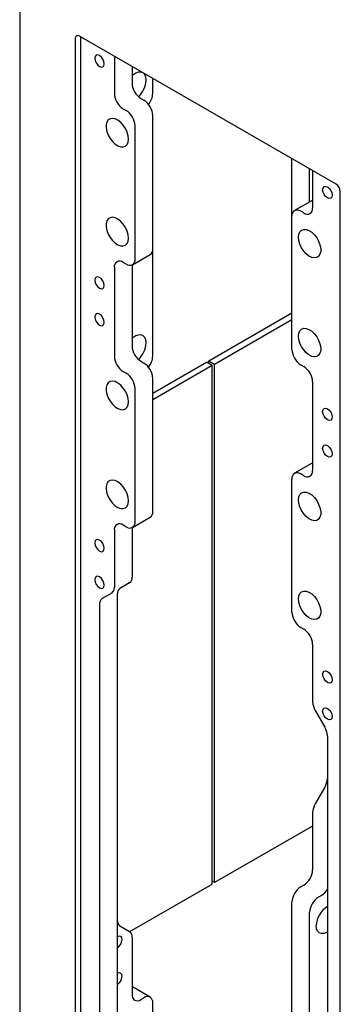
# Model space of a CAD drawing. Units: inches. Extents: x 0.2 to 10.8, y 0.2 to 8.2.
# Drawn here: x 7.2 to 7.6, y 4.8 to 6 of the extents above; entities that cross this region are included whole.
import ezdxf

# ---------------------------------------------------------------- set-up
doc = ezdxf.new("R2010")
doc.units = ezdxf.units.IN
doc.header["$MEASUREMENT"] = 0

msp = doc.modelspace()

# ---------------------------------------------------------------- linework, layer by layer
at = {"color": 7, "linetype": 'Continuous', "lineweight": 25}
for p, q in [((7.242241, 6.464343), (7.242241, 3.946675)), ((7.636298, 5.781808), (7.316627, 5.966351)), ((7.318542, 4.02647), (7.318542, 5.965245)), ((7.311471, 5.963373), (7.311471, 4.022388)), ((7.360084, 5.941263), (7.360084, 5.894957)), ((7.382182, 5.928507), (7.382182, 5.907713)), ((7.407961, 5.895181), (7.407961, 5.913624)), ((7.393201, 5.888628), (7.396942, 5.886468)), ((7.371104, 5.875872), (7.374845, 5.873711)), ((7.407961, 5.701454), (7.407961, 5.867382)), ((7.385864, 5.688698), (7.385864, 5.854626)), ((7.581203, 5.741859), (7.581203, 5.813614)), ((7.6033, 5.759887), (7.6033, 5.800858)), ((7.606983, 5.798732), (7.606983, 5.752426)), ((7.641454, 3.831892), (7.641454, 5.772878)), ((7.606528, 5.761751), (7.584431, 5.748994)), ((7.606528, 5.761751), (7.606983, 5.761984)), ((7.595963, 5.746063), (7.592222, 5.748223)), ((7.581203, 5.575932), (7.581203, 5.741859)), ((7.382636, 5.681563), (7.404733, 5.69432)), ((7.407961, 5.567714), (7.407961, 5.701454)), ((7.374845, 5.682335), (7.371104, 5.684495)), ((7.360084, 5.678132), (7.360084, 5.56749)), ((7.382182, 5.68133), (7.382182, 5.580247)), ((7.477936, 5.561867), (7.581203, 5.621482)), ((7.485007, 5.557785), (7.581203, 5.613318)), ((7.393201, 5.561161), (7.396942, 5.559001)), ((7.407961, 5.521472), (7.474989, 5.560166)), ((7.48206, 5.556084), (7.474989, 5.560166)), ((7.477936, 5.561867), (7.485007, 5.557785)), ((7.477936, 5.558466), (7.477936, 5.561867)), ((7.371104, 5.548405), (7.374845, 5.546245)), ((7.48206, 5.556084), (7.407961, 5.513308)), ((7.48206, 4.909656), (7.48206, 5.556084)), ((7.485007, 4.911357), (7.485007, 5.557785)), ((7.592222, 5.556846), (7.595963, 5.554686)), ((7.407961, 5.373987), (7.407961, 5.539915)), ((7.606983, 5.5356), (7.606983, 5.424959)), ((7.385864, 5.361231), (7.385864, 5.527159)), ((7.606528, 5.434284), (7.584431, 5.421527)), ((7.606528, 5.434284), (7.606983, 5.434517)), ((7.581203, 5.248465), (7.581203, 5.414393)), ((7.595963, 5.418596), (7.592222, 5.420756)), ((7.382636, 5.354096), (7.404733, 5.366853)), ((7.360084, 5.350665), (7.360084, 5.279351)), ((7.374845, 5.354868), (7.371104, 5.357028)), ((7.382182, 5.353863), (7.382182, 5.292107)), ((7.378954, 5.284973), (7.366995, 5.278066)), ((7.356857, 5.272216), (7.344898, 5.26531)), ((7.363767, 5.270932), (7.363767, 4.721802)), ((7.34167, 5.258175), (7.34167, 4.709046)), ((7.592222, 5.229379), (7.595963, 5.227219)), ((7.606983, 5.208133), (7.606983, 5.136819)), ((7.61021, 5.125959), (7.622169, 5.105244)), ((7.625397, 5.094384), (7.625397, 4.545254)), ((7.622169, 5.030191), (7.61021, 5.009477)), ((7.606983, 4.998616), (7.606983, 4.927302)), ((7.606983, 4.981772), (7.485007, 4.911357)), ((7.379229, 4.850293), (7.48206, 4.909656)), ((7.485007, 4.911357), (7.48206, 4.913058)), ((7.595963, 4.908217), (7.592222, 4.906057)), ((7.581203, 4.721043), (7.581203, 4.886971)), ((7.618061, 4.89546), (7.614319, 4.8933)), ((7.6033, 4.708287), (7.6033, 4.874215)), ((7.366995, 4.857369), (7.378954, 4.850463)), ((7.382182, 4.843329), (7.382182, 4.772015)), ((7.382182, 4.781573), (7.382636, 4.781339)), ((7.404733, 4.768583), (7.382636, 4.781339)), ((7.393201, 4.765651), (7.396942, 4.767811)), ((7.407961, 4.59552), (7.407961, 4.761448))]:
    msp.add_line(p, q, dxfattribs=at)
at = {"color": 7, "linetype": 'Continuous', "lineweight": 25, "flags": 128}
for points in [[(7.347592, 5.931972), (7.347141, 5.93485), (7.345858, 5.937809), (7.343936, 5.940401), (7.34167, 5.94223), (7.339404, 5.943017), (7.337483, 5.942644), (7.336199, 5.941167), (7.335748, 5.93881), (7.336199, 5.935933), (7.337483, 5.932973), (7.339404, 5.930381), (7.34167, 5.928553), (7.343936, 5.927765), (7.345858, 5.928138), (7.347141, 5.929616), (7.347592, 5.931972)], [(7.399712, 5.911717), (7.399277, 5.915442), (7.397999, 5.918432), (7.395959, 5.920497), (7.393284, 5.921508), (7.390143, 5.921401), (7.386734, 5.920184), (7.38327, 5.917932), (7.382182, 5.917011)], [(7.377615, 5.83809), (7.37718, 5.842318), (7.375902, 5.846782), (7.373862, 5.851203), (7.371187, 5.855302), (7.368046, 5.858822), (7.364637, 5.861541), (7.361173, 5.863289), (7.357871, 5.863956), (7.354941, 5.863501), (7.352564, 5.86195), (7.350892, 5.859403), (7.350029, 5.856019), (7.350029, 5.852011), (7.350892, 5.84763), (7.352564, 5.843152), (7.354941, 5.838859), (7.357871, 5.835019), (7.361173, 5.831875), (7.364637, 5.829623), (7.368046, 5.828406), (7.371187, 5.828299), (7.373862, 5.82931), (7.375902, 5.831375), (7.37718, 5.834365), (7.377615, 5.83809)], [(7.619475, 5.775018), (7.619926, 5.777375), (7.621209, 5.778852), (7.623131, 5.779226), (7.625397, 5.778438), (7.627663, 5.776609), (7.629584, 5.774017), (7.630868, 5.771058), (7.631319, 5.768181), (7.630868, 5.765824), (7.629584, 5.764346), (7.627663, 5.763973), (7.625397, 5.764761), (7.623131, 5.76659), (7.621209, 5.769181), (7.619926, 5.772141), (7.619475, 5.775018)], [(7.377615, 5.714758), (7.37718, 5.718986), (7.375902, 5.723451), (7.373862, 5.727871), (7.371187, 5.73197), (7.368046, 5.73549), (7.364637, 5.738209), (7.361173, 5.739958), (7.357871, 5.740625), (7.354941, 5.740169), (7.352564, 5.738619), (7.350892, 5.736072), (7.350029, 5.732688), (7.350029, 5.728679), (7.350892, 5.724299), (7.352564, 5.719821), (7.354941, 5.715527), (7.357871, 5.711687), (7.361173, 5.708543), (7.364637, 5.706291), (7.368046, 5.705074), (7.371187, 5.704968), (7.373862, 5.705979), (7.375902, 5.708044), (7.37718, 5.711033), (7.377615, 5.714758)], [(7.589452, 5.715799), (7.589887, 5.719525), (7.591165, 5.722514), (7.593205, 5.724579), (7.59588, 5.72559), (7.599021, 5.725483), (7.60243, 5.724266), (7.605894, 5.722014), (7.609196, 5.71887), (7.612126, 5.71503), (7.614503, 5.710737), (7.616175, 5.706259), (7.617038, 5.701878), (7.617038, 5.69787), (7.616175, 5.694486), (7.614503, 5.691939), (7.612126, 5.690388), (7.609196, 5.689933), (7.605894, 5.6906), (7.60243, 5.692348), (7.599021, 5.695067), (7.59588, 5.698587), (7.593205, 5.702686), (7.591165, 5.707107), (7.589887, 5.711571), (7.589452, 5.715799)], [(7.347592, 5.655539), (7.347141, 5.658417), (7.345858, 5.661376), (7.343936, 5.663968), (7.34167, 5.665797), (7.339404, 5.666584), (7.337483, 5.666211), (7.336199, 5.664734), (7.335748, 5.662377), (7.336199, 5.6595), (7.337483, 5.65654), (7.339404, 5.653948), (7.34167, 5.65212), (7.343936, 5.651332), (7.345858, 5.651705), (7.347141, 5.653183), (7.347592, 5.655539)], [(7.347592, 5.609609), (7.347141, 5.612486), (7.345858, 5.615446), (7.343936, 5.618037), (7.34167, 5.619866), (7.339404, 5.620654), (7.337483, 5.620281), (7.336199, 5.618803), (7.335748, 5.616446), (7.336199, 5.613569), (7.337483, 5.610609), (7.339404, 5.608018), (7.34167, 5.606189), (7.343936, 5.605401), (7.345858, 5.605775), (7.347141, 5.607252), (7.347592, 5.609609)], [(7.589452, 5.592467), (7.589887, 5.596193), (7.591165, 5.599182), (7.593205, 5.601247), (7.59588, 5.602258), (7.599021, 5.602152), (7.60243, 5.600934), (7.605894, 5.598683), (7.609196, 5.595538), (7.612126, 5.591699), (7.614503, 5.587405), (7.616175, 5.582927), (7.617038, 5.578546), (7.617038, 5.574538), (7.616175, 5.571154), (7.614503, 5.568607), (7.612126, 5.567057), (7.609196, 5.566601), (7.605894, 5.567268), (7.60243, 5.569016), (7.599021, 5.571736), (7.59588, 5.575255), (7.593205, 5.579354), (7.591165, 5.583775), (7.589887, 5.588239), (7.589452, 5.592467)], [(7.399712, 5.58425), (7.399277, 5.587976), (7.397999, 5.590965), (7.395959, 5.59303), (7.393284, 5.594041), (7.390143, 5.593934), (7.386734, 5.592717), (7.38327, 5.590465), (7.382182, 5.589545)], [(7.377615, 5.510623), (7.37718, 5.514851), (7.375902, 5.519316), (7.373862, 5.523736), (7.371187, 5.527835), (7.368046, 5.531355), (7.364637, 5.534074), (7.361173, 5.535822), (7.357871, 5.53649), (7.354941, 5.536034), (7.352564, 5.534484), (7.350892, 5.531936), (7.350029, 5.528552), (7.350029, 5.524544), (7.350892, 5.520163), (7.352564, 5.515685), (7.354941, 5.511392), (7.357871, 5.507552), (7.361173, 5.504408), (7.364637, 5.502156), (7.368046, 5.500939), (7.371187, 5.500832), (7.373862, 5.501844), (7.375902, 5.503908), (7.37718, 5.506898), (7.377615, 5.510623)], [(7.619475, 5.498585), (7.619926, 5.500942), (7.621209, 5.502419), (7.623131, 5.502792), (7.625397, 5.502005), (7.627663, 5.500176), (7.629584, 5.497584), (7.630868, 5.494625), (7.631319, 5.491747), (7.630868, 5.489391), (7.629584, 5.487913), (7.627663, 5.48754), (7.625397, 5.488328), (7.623131, 5.490157), (7.621209, 5.492748), (7.619926, 5.495708), (7.619475, 5.498585)], [(7.619475, 5.452654), (7.619926, 5.455011), (7.621209, 5.456489), (7.623131, 5.456862), (7.625397, 5.456074), (7.627663, 5.454245), (7.629584, 5.451654), (7.630868, 5.448694), (7.631319, 5.445817), (7.630868, 5.44346), (7.629584, 5.441983), (7.627663, 5.44161), (7.625397, 5.442397), (7.623131, 5.444226), (7.621209, 5.446818), (7.619926, 5.449777), (7.619475, 5.452654)], [(7.377615, 5.387292), (7.37718, 5.391519), (7.375902, 5.395984), (7.373862, 5.400404), (7.371187, 5.404503), (7.368046, 5.408023), (7.364637, 5.410743), (7.361173, 5.412491), (7.357871, 5.413158), (7.354941, 5.412702), (7.352564, 5.411152), (7.350892, 5.408605), (7.350029, 5.405221), (7.350029, 5.401212), (7.350892, 5.396832), (7.352564, 5.392354), (7.354941, 5.38806), (7.357871, 5.38422), (7.361173, 5.381076), (7.364637, 5.378825), (7.368046, 5.377607), (7.371187, 5.377501), (7.373862, 5.378512), (7.375902, 5.380577), (7.37718, 5.383566), (7.377615, 5.387292)], [(7.589452, 5.388332), (7.589887, 5.392058), (7.591165, 5.395047), (7.593205, 5.397112), (7.59588, 5.398123), (7.599021, 5.398016), (7.60243, 5.396799), (7.605894, 5.394548), (7.609196, 5.391403), (7.612126, 5.387563), (7.614503, 5.38327), (7.616175, 5.378792), (7.617038, 5.374411), (7.617038, 5.370403), (7.616175, 5.367019), (7.614503, 5.364472), (7.612126, 5.362922), (7.609196, 5.362466), (7.605894, 5.363133), (7.60243, 5.364881), (7.599021, 5.3676), (7.59588, 5.37112), (7.593205, 5.375219), (7.591165, 5.37964), (7.589887, 5.384104), (7.589452, 5.388332)], [(7.347592, 5.328072), (7.347141, 5.33095), (7.345858, 5.333909), (7.343936, 5.336501), (7.34167, 5.33833), (7.339404, 5.339117), (7.337483, 5.338744), (7.336199, 5.337267), (7.335748, 5.33491), (7.336199, 5.332033), (7.337483, 5.329073), (7.339404, 5.326481), (7.34167, 5.324653), (7.343936, 5.323865), (7.345858, 5.324238), (7.347141, 5.325716), (7.347592, 5.328072)], [(7.347592, 5.282142), (7.347141, 5.285019), (7.345858, 5.287979), (7.343936, 5.29057), (7.34167, 5.292399), (7.339404, 5.293187), (7.337483, 5.292814), (7.336199, 5.291336), (7.335748, 5.288979), (7.336199, 5.286102), (7.337483, 5.283143), (7.339404, 5.280551), (7.34167, 5.278722), (7.343936, 5.277935), (7.345858, 5.278308), (7.347141, 5.279785), (7.347592, 5.282142)], [(7.589452, 5.265), (7.589887, 5.268726), (7.591165, 5.271715), (7.593205, 5.27378), (7.59588, 5.274791), (7.599021, 5.274685), (7.60243, 5.273467), (7.605894, 5.271216), (7.609196, 5.268071), (7.612126, 5.264232), (7.614503, 5.259938), (7.616175, 5.25546), (7.617038, 5.25108), (7.617038, 5.247071), (7.616175, 5.243687), (7.614503, 5.24114), (7.612126, 5.23959), (7.609196, 5.239134), (7.605894, 5.239801), (7.60243, 5.241549), (7.599021, 5.244269), (7.59588, 5.247788), (7.593205, 5.251887), (7.591165, 5.256308), (7.589887, 5.260773), (7.589452, 5.265)], [(7.619475, 5.171118), (7.619926, 5.173475), (7.621209, 5.174952), (7.623131, 5.175326), (7.625397, 5.174538), (7.627663, 5.172709), (7.629584, 5.170117), (7.630868, 5.167158), (7.631319, 5.164281), (7.630868, 5.161924), (7.629584, 5.160446), (7.627663, 5.160073), (7.625397, 5.160861), (7.623131, 5.16269), (7.621209, 5.165281), (7.619926, 5.168241), (7.619475, 5.171118)], [(7.619475, 5.125188), (7.619926, 5.127544), (7.621209, 5.129022), (7.623131, 5.129395), (7.625397, 5.128607), (7.627663, 5.126779), (7.629584, 5.124187), (7.630868, 5.121227), (7.631319, 5.11835), (7.630868, 5.115993), (7.629584, 5.114516), (7.627663, 5.114143), (7.625397, 5.11493), (7.623131, 5.116759), (7.621209, 5.119351), (7.619926, 5.12231), (7.619475, 5.125188)], [(7.625397, 4.849682), (7.624527, 4.849212), (7.621118, 4.847995), (7.617977, 4.847888), (7.615302, 4.848899), (7.613262, 4.850964), (7.611984, 4.853953), (7.611549, 4.857679)], [(7.369689, 4.840537), (7.369239, 4.842894), (7.367955, 4.844371), (7.366034, 4.844745), (7.363767, 4.843957)], [(7.369689, 4.794607), (7.369239, 4.796964), (7.367955, 4.798441), (7.366034, 4.798814), (7.363767, 4.798027)]]:
    msp.add_lwpolyline(points, dxfattribs=at)
at = {"color": 7, "linetype": 'Continuous', "lineweight": 25}
for centre, radius, start, end in [((7.314614, 5.963883), 0.003184, 50.796715, 189.214037), ((7.406105, 5.908802), 0.023949, 182.605478, 237.394522), ((7.36928, 5.913188), 0.030467, 313.089663, 357.233124), ((7.384008, 5.896046), 0.023949, 182.605478, 237.394522), ((7.384074, 5.896291), 0.023914, 321.121906, 357.338933), ((7.384038, 5.866294), 0.023949, 2.605478, 57.394522), ((7.361941, 5.853537), 0.023949, 2.605478, 57.394522), ((7.63026, 5.772369), 0.011206, 2.605478, 57.394522), ((7.58792, 5.742949), 0.006805, 50.796715, 189.214037), ((7.600265, 5.751336), 0.006805, 230.796715, 9.214037), ((7.400549, 5.700511), 0.007473, 304.056351, 7.25583), ((7.366802, 5.679221), 0.006805, 50.796715, 189.214037), ((7.379147, 5.687608), 0.006805, 230.796715, 9.214037), ((7.36928, 5.585721), 0.030467, 313.089663, 357.233124), ((7.406105, 5.581335), 0.023949, 182.605478, 237.394522), ((7.605126, 5.57702), 0.023949, 182.605478, 237.394522), ((7.384008, 5.568579), 0.023949, 182.605478, 237.394522), ((7.384074, 5.568824), 0.023914, 321.121906, 357.338933), ((7.384038, 5.538827), 0.023949, 2.605478, 57.394522), ((7.583059, 5.534512), 0.023949, 2.605478, 57.394522), ((7.361941, 5.52607), 0.023949, 2.605478, 57.394522), ((7.600265, 5.423869), 0.006805, 230.796715, 9.214037), ((7.58792, 5.415482), 0.006805, 50.796715, 189.214037), ((7.400549, 5.373044), 0.007473, 304.056351, 7.255829), ((7.366802, 5.351754), 0.006805, 50.796715, 189.214037), ((7.379147, 5.360141), 0.006805, 230.796715, 9.214037), ((7.37438, 5.291339), 0.00784, 305.698039, 5.620379), ((7.352282, 5.278583), 0.00784, 305.698039, 5.620379), ((7.371569, 5.2717), 0.00784, 125.698039, 185.620379), ((7.349472, 5.258943), 0.00784, 125.698039, 185.620379), ((7.605126, 5.249553), 0.023949, 182.605478, 237.394522), ((7.583059, 5.207045), 0.023949, 2.605478, 57.394522), ((7.629453, 5.137587), 0.022484, 181.956499, 211.143728), ((7.602926, 5.093616), 0.022484, 1.956499, 31.143728), ((7.602926, 5.04182), 0.022484, 328.856272, 358.043501), ((7.629453, 4.997849), 0.022484, 148.856272, 178.043501), ((7.583059, 4.928391), 0.023949, 302.605478, 357.394522), ((7.605126, 4.885882), 0.023949, 122.605478, 177.394522), ((7.606325, 4.91433), 0.022221, 301.877575, 329.120738), ((7.627223, 4.873126), 0.023949, 122.605478, 177.394522), ((7.641087, 4.856615), 0.029557, 122.062521, 177.937478), ((7.371569, 4.863736), 0.00784, 174.379621, 234.301961), ((7.37438, 4.844097), 0.00784, 354.379621, 54.301961), ((7.356832, 4.841122), 0.012871, 302.605478, 357.394522), ((7.356832, 4.795192), 0.012871, 302.605478, 357.394522), ((7.388899, 4.770925), 0.006805, 170.785963, 309.203285), ((7.401244, 4.762538), 0.006805, 350.785963, 129.203285)]:
    msp.add_arc(centre, radius, start, end, dxfattribs=at)

doc.saveas('drawing.dxf')
